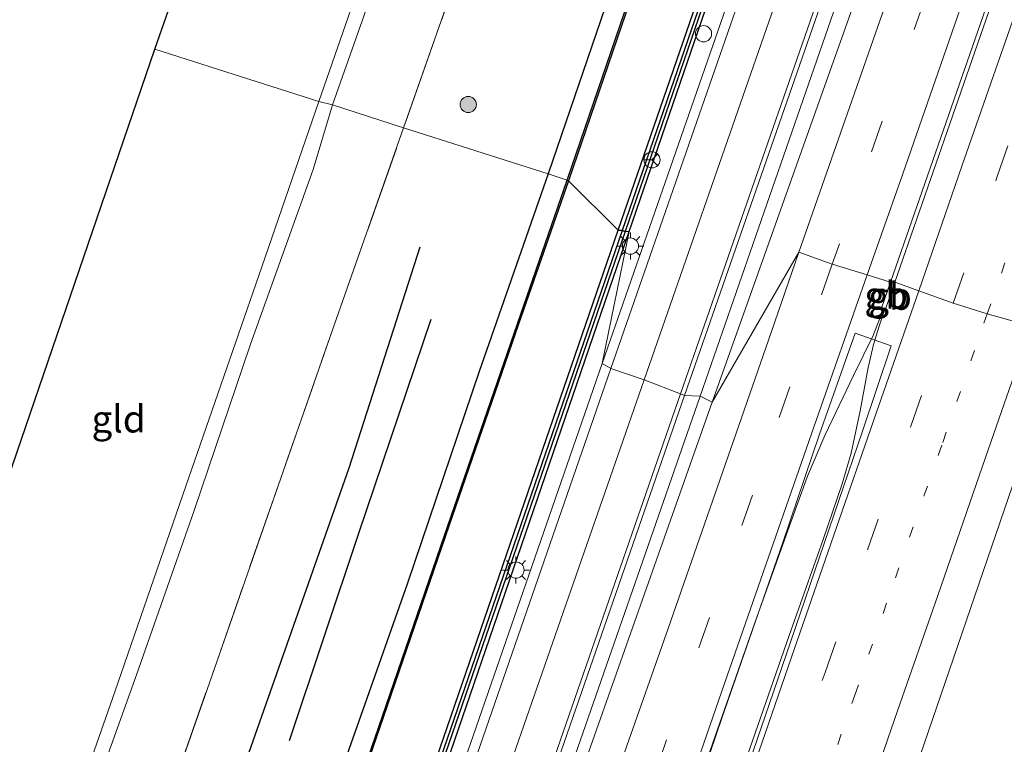
# Model space of a CAD drawing. Units: metres. Extents: x 89996 to 100004, y 462498 to 468751.
# Drawn here: x 91512 to 91603, y 466716 to 466783 of the extents above; entities that cross this region are included whole.
import ezdxf
from ezdxf.enums import TextEntityAlignment as Align

# ---------------------------------------------------------------- set-up
doc = ezdxf.new("R2010")
doc.units = ezdxf.units.M
for name, pattern in [('IE-TERREINAFSCHEIDING', [10, 8, -2]), ('VW-1-3_STREEP', [4, 1, -3]), ('VW-3-9_STREEP', [12, 3, -9])]:
    doc.linetypes.add(name, pattern=pattern)
doc.layers.get('0').update_dxf_attribs({"lineweight": 25})
for name, color, linetype, lineweight in [('B-ME-BV-GELEIDECONSTRUCTIE-BARRIER-L-B1', 213, 'BV-STEPBARRIER', 18), ('B-ME-BV-GELEIDECONSTRUCTIE-GELEIDERAIL-L-B1', 213, 'BV-GELEIDERAIL', 18), ('B-ME-GC-DAMWAND-GV-B6', 10, 'Continuous', 25), ('B-ME-GR-BOMENRIJ-L-B1', 10, 'Continuous', 25), ('B-ME-GR-BOOM-S-B1', 93, 'Continuous', 18), ('B-ME-GW-INSTEEKWATERGANG-L-B1', 10, 'Continuous', 25), ('B-ME-GW-KRUINLIJN-L-B1', 93, 'Continuous', 18), ('B-ME-IE-GRASLAND-GV-B6', 93, 'Continuous', 18), ('B-ME-IE-GRONDWERKLIJN-GROND_INGERICHT-GV-B6', 253, 'Continuous', 18), ('B-ME-IE-HULPGEOMETRIE-L-B1', 53, 'Continuous', 18), ('B-ME-IE-INRICHTINGSELEMENT-S-B1', 253, 'Continuous', 18), ('B-ME-IE-MEUBILAIR_WEGMEUBILAIR-LICHTMAST-S-B1', 8, 'Continuous', 18), ('B-ME-IE-TERREINAFSCHEIDING-RASTERHEKWERK-L-B1', 8, 'IE-TERREINAFSCHEIDING', 18), ('B-ME-KG-KADASTRAAL-OPNAMEDTMGRENS-L-B1', 10, 'Continuous', 25), ('B-ME-OB-BESCHOEIING-GV-B6', 10, 'Continuous', 25), ('B-ME-OG-WATER-GV-B6', 153, 'Continuous', 18), ('B-ME-VH-VERH_SOORT-BITUMEN-GV-B6', 8, 'IE-TERREINAFSCHEIDING-NATUURLIJK-HOUTWAL', 18), ('B-ME-VV-KADEMUUR-L-B1', 10, 'Continuous', 25), ('B-ME-VW-MARKERING-13STREEP-045-L-B1', 255, 'VW-1-3_STREEP', 18), ('B-ME-VW-MARKERING-39STREEP-015-L-B1', 255, 'VW-3-9_STREEP', 18), ('B-ME-VW-MARKERING-STREEP-015-L-B1', 7, 'Continuous', 18), ('B-ME-VW-MEUBILAIR_WEGMEUBILAIR-RONA-S-B1', 8, 'Continuous', 18)]:
    doc.layers.add(name, color=color, linetype=linetype, lineweight=lineweight)
doc.styles.add('NLCS-ISO', font='NLCS-ISO.TTF')
doc.linetypes.add('BV-GELEIDERAIL', pattern='A,10,-3,[108,NLCS.SHX,S=1,R=0,X=0,Y=0],-3', length=16)
doc.linetypes.add('BV-STEPBARRIER', pattern='A,1,-1,[16,NLCS.SHX,S=1,R=0,X=-1,Y=0],1', length=3)
doc.linetypes.add('IE-TERREINAFSCHEIDING-NATUURLIJK-HOUTWAL', pattern='A,7,-1.5,[67,NLCS.SHX,S=0.75,R=45,X=0,Y=0],-1.5,7,-1.5,[70,NLCS.SHX,S=0.75,R=0,X=0,Y=0],-1.5', length=20)

# ---------------------------------------------------------------- blocks, each defined once
blk = doc.blocks.new('wegwijzer')
for q in [(-0.53, -0.53), (0, 0.75), (0.53, -0.53)]:
    blk.add_line((0, 0), q)
blk.add_circle((0, 0), 0.75)
blk = doc.blocks.new('dtb')
blk.add_circle((0, 0), 0.75)
blk = doc.blocks.new('boom')
blk.add_hatch(color=256).paths.add_polyline_path([(-0.75, 0, 1), (0.75, 0, 1)])
blk.add_circle((0, 0), 0.75)
blk = doc.blocks.new('lantaarnpaal')
for p, q in [((0, 0.75), (0, 1.25)), ((-0.75, 0), (-1.25, 0)), ((-0.884, 0.884), (-0.53, 0.53)), ((0.53, 0.53), (0.884, 0.884)), ((0.75, 0), (1.25, 0)), ((-0.53, -0.53), (-0.884, -0.884)), ((0, -0.75), (0, -1.25)), ((0.53, -0.53), (0.884, -0.884))]:
    blk.add_line(p, q)
blk.add_circle((0, 0), 0.75)

msp = doc.modelspace()

# ---------------------------------------------------------------- linework, layer by layer
at = {"layer": 'B-ME-BV-GELEIDECONSTRUCTIE-BARRIER-L-B1'}
for p, q in [((91592.8351, 466758.5327, 1.464), (91591.995, 466756.115, 1.396)), ((91593.1888, 466758.4249, 1.461), (91592.368, 466756.023, 1.462))]:
    msp.add_line(p, q, dxfattribs=at)
for points in [[(91592.8351, 466758.5327, 1.464), (91601.637, 466783.89, 1.479), (91609.669, 466807.14, 1.509), (91617.595, 466829.848, 1.488), (91625.472, 466852.425, 1.428), (91633.312, 466875.146, 1.407), (91637.294, 466886.461, 1.284)], [(91637.656, 466886.408, 1.269), (91629.746, 466863.725, 1.416), (91619.898, 466835.399, 1.425), (91610.071, 466807.069, 1.428), (91602.186, 466784.299, 1.47), (91593.1888, 466758.4249, 1.461)]]:
    msp.add_polyline3d(points, dxfattribs=at)
at = {"layer": 'B-ME-BV-GELEIDECONSTRUCTIE-GELEIDERAIL-L-B1'}
for points in [[(91566.133, 466750.994, 0.862), (91579.268, 466788.789, 0.801), (91589.681, 466817.703, 0.76), (91600.37, 466846.396, 0.696), (91610.946, 466873.881, 0.759), (91619.745, 466896.241, 0.78), (91628.541, 466918.511, 0.748), (91630.037, 466922.242, 0.77), (91635.31, 466935.931, 0.777), (91648.402, 466970.884, 0.797), (91656.933, 466994.741, 0.831), (91670.114, 467032.503, 0.822)], [(91575.193, 466747.982, 1.03), (91588.315, 466785.776, 0.94), (91590.988, 466793.349, 0.91), (91597.517, 466811.92, 0.181)], [(91592.181, 466756.072, 1.234), (91591.208, 466753.61, 1.234), (91589.389, 466749.906, 1.213), (91586.747, 466744.346, 1.204), (91585.128, 466740.595, 1.225), (91583.585, 466736.332, 1.225), (91580.44, 466727.521, 1.234), (91576.819, 466717.137, 1.234), (91572.188, 466703.874, 1.189), (91567.248, 466689.371, 1.219), (91562.406, 466674.896, 1.261), (91556.7, 466657.377, 1.264), (91549.85, 466635.73, 1.264), (91544.049, 466616.646, 1.279), (91539.292, 466600.193, 1.267), (91534.518, 466583.332, 1.282), (91531.045, 466570.933, 1.372), (91527.306, 466556.996, 1.384), (91522.699, 466539.308, 1.354), (91518.083, 466520.813, 1.393), (91514.657, 466506.796, 1.417), (91513.5967, 466502.2038, 1.45)], [(91530.895, 466561.684, 1.438), (91533.161, 466569.961, 1.438), (91535.391, 466577.314, 1.438), (91538.177, 466586.484, 1.378), (91540.483, 466594.362, 1.378), (91543.823, 466605.814, 1.33), (91547.826, 466619.02, 1.291), (91551.561, 466631.192, 1.297), (91555.237, 466642.782, 1.27), (91558.271, 466652.278, 1.276), (91561.104, 466660.919, 1.267), (91565.591, 466674.377, 1.267), (91570.294, 466687.869, 1.303), (91574.214, 466699.193, 1.306), (91579.085, 466713.35, 1.306), (91583.447, 466725.843, 1.309), (91586.585, 466734.715, 1.237), (91588.348, 466739.879, 1.24), (91589.174, 466742.702, 1.24), (91590.016, 466746.633, 1.24), (91590.76, 466750.628, 1.24), (91591.249, 466752.755, 1.222), (91591.739, 466754.353, 1.222), (91592.301, 466756.036, 1.234)], [(91489.22, 466510.789, 1.116), (91489.599, 466512.095, 1.126), (91494.416, 466528.772, 1.168), (91507.38, 466570.869, 1.12), (91517.673, 466604.022, 1.113), (91530.319, 466644.777, 1.085), (91537.235, 466666.406, 1.062), (91543.959, 466686.719, 1), (91552.567, 466711.924, 0.912), (91566.133, 466750.994, 0.862)], [(91501.135, 466501.485, 1.266), (91505.591, 466519.619, 1.289), (91512.506, 466546.848, 1.312), (91519.318, 466572.635, 1.285), (91525.73, 466595.819, 1.247), (91531.356, 466615.042, 1.212), (91542.808, 466652.045, 1.232), (91549.648, 466673.625, 1.214), (91555.93, 466692.577, 1.128), (91560.729, 466706.424, 1.074), (91575.193, 466747.982, 1.03)]]:
    msp.add_polyline3d(points, dxfattribs=at)
at = {"layer": 'B-ME-GC-DAMWAND-GV-B6'}
for points in [[(91599.0746, 466853.908, -0.7512), (91599.169, 466853.875, -0.7512), (91599.4421, 466853.7795, -0.1416), (91599.288, 466853.309, -0.146), (91588.864, 466823.113, -0.139), (91578.453, 466792.86, -0.155), (91568.248, 466763.225, -0.156), (91567.9705, 466763.3135, -0.1525), (91567.599, 466763.335, -1.175), (91577.863, 466793.057, -1.154), (91588.259, 466823.29, -1.19), (91598.87, 466853.986, -1.193), (91599.0746, 466853.908, -0.7512)], [(91520.7464, 466625.7436, -0.8545), (91520.652, 466625.7765, -0.8545), (91520.272, 466625.855, -0.12), (91520.274, 466626.19, -1.165), (91526.071, 466642.789, -0.892), (91536.398, 466672.725, -1.142), (91546.612, 466702.352, -1.157), (91556.634, 466731.425, -1.159), (91567.599, 466763.335, -1.175), (91567.9705, 466763.3135, -0.1525), (91568.248, 466763.225, -0.156), (91557.231, 466731.236, -0.141), (91547.206, 466702.145, -0.147), (91536.953, 466672.497, -0.13), (91526.686, 466642.695, -0.123), (91520.996, 466626.271, -0.118), (91520.7464, 466625.7436, -0.8545)]]:
    msp.add_polyline3d(points, dxfattribs=at)
at = {"layer": 'B-ME-GR-BOMENRIJ-L-B1'}
for points in [[(91549.235, 466761.759, 0.476), (91542.68, 466741.323, 0.524), (91532.598, 466712.722, 0.473), (91524.263, 466688.2, 0.479), (91513.887, 466659.161, 0.545), (91507.485, 466640.551, 0.593)], [(91537.189, 466716.124, 0.515), (91543.585, 466735.297, 0.479), (91550.28, 466755.098, 0.434)]]:
    msp.add_polyline3d(points, dxfattribs=at)
at = {"layer": 'B-ME-GW-INSTEEKWATERGANG-L-B1'}
for points in [[(91568.623, 466763.232, -0.038), (91578.759, 466792.659, 0.016), (91589.203, 466823.274, -0.112), (91599.422, 466853.32, -0.176), (91600.79, 466854.556, -0.178), (91611.232, 466879.737, -0.119), (91614.724, 466889.435, -0.102), (91618.61, 466898.83, -0.055), (91622.673, 466908.535, -0.128), (91626.448, 466917.926, -0.085), (91635.124, 466943.292, -0.082), (91646.321, 466975.17, -0.064), (91656.197, 467002.934, 0.017), (91666.079, 467032.115, -0.028)], [(91602.413, 466888.976, 0.152), (91600.767, 466884.651, 0.155), (91597.127, 466873.838, 0.213), (91591.247, 466856.601, 0.252), (91583.437, 466834.427, 0.204), (91576.323, 466813.886, 0.201), (91568.803, 466791.035, 0.195), (91561.119, 466768.548, 0.207)], [(91561.119, 466768.548, 0.207), (91554.734, 466750.26, 0.101), (91548.085, 466730.581, 0.095), (91540.794, 466709.966, 0.161), (91534.668, 466691.889, 0.236), (91526.342, 466668.485, 0.251), (91519.743, 466649.019, 0.257), (91511.809, 466626.427, 0.26), (91505.401, 466608.41, 0.305), (91499.885, 466592.182, 0.272), (91496.691, 466581.945, 0.245), (91494.371, 466570.953, 0.245), (91490.159, 466554.158, 0.269), (91486.095, 466537.412, 0.287), (91483.916, 466528.878, 0.374), (91482.76, 466526.024, 0.374), (91481.655, 466524.771, 0.374), (91479.9, 466524.229, 0.374), (91476.272, 466522.92, 0.35), (91474.181, 466521.989, 0.305), (91473.447, 466521.076, 0.305), (91472.873, 466519.112, 0.305), (91471.71, 466515.307, 0.191)], [(91500.663, 466560.93, 0.119), (91501.843, 466561.031, 0.28), (91502.493, 466562.149, 0.303), (91507.85, 466580.944, 0.277), (91514.697, 466602.159, 0.252), (91521.875, 466624.887, 0.191), (91521.829, 466625.824, 0.206), (91521.655, 466626.229, 0.19), (91527.299, 466642.509, 0.204), (91537.479, 466672.293, 0.183), (91547.727, 466702.351, 0.158), (91557.542, 466730.913, 0.024), (91568.623, 466763.232, -0.038)]]:
    msp.add_polyline3d(points, dxfattribs=at)
at = {"layer": 'B-ME-GW-KRUINLIJN-L-B1'}
for points in [[(91541.166, 466774.938, 0.345), (91547.91, 466794.085, 0.363), (91555.902, 466816.975, 0.435), (91562.459, 466836.202, 0.459), (91568.606, 466853.517, 0.381), (91573.774, 466868.009, 0.45), (91578.359, 466880.757, 0.447), (91580.928, 466888.714, 0.324), (91582.135, 466892.254, 0.264), (91582.612, 466894.105, 0.047), (91582.2, 466895.534, -0.139)], [(91495.876, 466647.294, -0.213), (91496.956, 466648.455, 0.045), (91498.467, 466651.41, 0.263), (91499.91, 466656.266, 0.269), (91503.12, 466665.926, 0.311), (91507.85, 466678.847, 0.299), (91512.808, 466693.391, 0.389), (91517.749, 466707.499, 0.278), (91523.003, 466722.199, 0.281), (91528.354, 466737.389, 0.149), (91533.582, 466752.8, 0.236), (91539.364, 466768.953, 0.329), (91541.166, 466774.938, 0.345)]]:
    msp.add_polyline3d(points, dxfattribs=at)
at = {"layer": 'B-ME-IE-GRASLAND-GV-B6'}
for points in [[(91566.929, 466750.541, 0.175), (91566.133, 466750.994, 0.862), (91568.623, 466763.232, -0.038), (91578.759, 466792.659, 0.016), (91589.203, 466823.274, -0.112), (91599.422, 466853.32, -0.176), (91600.79, 466854.556, -0.178), (91611.232, 466879.737, -0.119), (91614.724, 466889.435, -0.102), (91618.61, 466898.83, -0.055), (91622.673, 466908.535, -0.128), (91626.448, 466917.926, -0.085), (91635.124, 466943.292, -0.082), (91646.321, 466975.17, -0.064)], [(91649.379, 466970.447, 0.146), (91636.523, 466936.273, 0.123), (91629.432, 466917.959, 0.1), (91620.424, 466895.3, 0.112), (91611.719, 466873.419, 0.065), (91601.005, 466845.776, -0.002), (91590.455, 466817.278, 0.063), (91580.159, 466788.583, 0.101), (91566.929, 466750.541, 0.175)], [(91561.119, 466768.548, 0.207), (91568.803, 466791.035, 0.195), (91576.323, 466813.886, 0.201), (91583.437, 466834.427, 0.204), (91591.247, 466856.601, 0.252), (91597.127, 466873.838, 0.213), (91600.767, 466884.651, 0.155), (91602.413, 466888.976, 0.152), (91608.352, 466905.044, 0.204), (91609.758, 466909.94, 0.216), (91614.038, 466923.115, 0.21), (91620.236, 466941.027, 0.213), (91629.307, 466966.112, 0.21)], [(91629.307, 466966.112, 0.21), (91620.236, 466941.027, 0.213), (91614.038, 466923.115, 0.21), (91609.758, 466909.94, 0.216), (91608.352, 466905.044, 0.204), (91602.413, 466888.976, 0.152), (91600.767, 466884.651, 0.155), (91597.127, 466873.838, 0.213), (91591.247, 466856.601, 0.252), (91583.437, 466834.427, 0.204), (91576.323, 466813.886, 0.201), (91568.803, 466791.035, 0.195), (91561.119, 466768.548, 0.207)], [(91630.004, 466962.216, -0.753), (91621.993, 466939.324, -0.747), (91615.722, 466921.401, -0.696), (91611.529, 466909.386, -0.735), (91610.7572, 466906.1763, -0.8792), (91605.2019, 466890.2874, -0.8792), (91601.32, 466879.417, -0.69), (91592.432, 466853.833, -0.672), (91582.898, 466826.106, -0.651), (91572.267, 466795.407, -0.819), (91562.875, 466767.963, -0.774), (91561.119, 466768.548, 0.207)], [(91561.119, 466768.548, 0.207), (91547.741, 466772.803, 0.504), (91557.246, 466799.82, 0.312), (91563.181, 466816.925, 0.279), (91570.06, 466836.97, 0.306), (91577.048, 466857.164, 0.267), (91584.846, 466879.655, 0.201), (91590.962, 466897.097, 0.174), (91591.073, 466897.415, 0.179), (91601.371, 466896.281, 0.161), (91604.2546, 466895.974, 0.113), (91604.54, 466898.631, 0.264), (91604.708, 466900.509, 0.222), (91603.773, 466900.636, 0.231), (91603.929, 466902.7, 0.312), (91593.115, 466903.707, 0.326), (91601.172, 466926.793, 0.471), (91609.096, 466949.617, 0.414)], [(91547.741, 466772.803, 0.504), (91541.166, 466774.938, 0.345), (91547.91, 466794.085, 0.363), (91555.902, 466816.975, 0.435), (91562.459, 466836.202, 0.459), (91568.606, 466853.517, 0.381), (91573.774, 466868.009, 0.45), (91578.359, 466880.757, 0.447), (91580.928, 466888.714, 0.324), (91582.135, 466892.254, 0.264), (91582.612, 466894.105, 0.047), (91582.2, 466895.534, -0.139), (91582.759, 466898.292, -0.027), (91584.612, 466898.112, 0.092), (91591.073, 466897.415, 0.179), (91590.962, 466897.097, 0.174), (91584.846, 466879.655, 0.201), (91577.048, 466857.164, 0.267), (91570.06, 466836.97, 0.306), (91563.181, 466816.925, 0.279), (91557.246, 466799.82, 0.312), (91547.741, 466772.803, 0.504)], [(91541.166, 466774.938, 0.345), (91539.902, 466775.257, -0.188), (91547.064, 466795.856, -0.185), (91553.35, 466813.272, -0.127), (91560.553, 466834.178, -0.127), (91566.021, 466849.689, -0.127), (91570.644, 466863.239, 0.008), (91574.736, 466873.569, 0.008), (91578.035, 466882.755, 0.008), (91580.615, 466890.142, 0.008), (91581.538, 466893.421, -0.139), (91582.2, 466895.534, -0.139), (91582.612, 466894.105, 0.047), (91582.135, 466892.254, 0.264), (91580.928, 466888.714, 0.324), (91578.359, 466880.757, 0.447), (91573.774, 466868.009, 0.45), (91568.606, 466853.517, 0.381), (91562.459, 466836.202, 0.459), (91555.902, 466816.975, 0.435), (91547.91, 466794.085, 0.363), (91541.166, 466774.938, 0.345)], [(91573.76, 466748.04, 0.353), (91587.022, 466786.121, 0.281), (91596.956, 466813.835, 0.238), (91607.86, 466843.231, 0.172), (91617.028, 466867.034, 0.22), (91618.394, 466870.262, 0.226), (91618.774, 466870.137, 0.219), (91617.801, 466866.66, 0.226), (91609.34, 466842.341, 0.197), (91599.169, 466812.915, 0.258), (91589.641, 466784.911, 0.278), (91576.321, 466747.438, 0.39), (91575.193, 466747.982, 1.03), (91573.76, 466748.04, 0.353)], [(91578.759, 466792.659, 0.016), (91568.623, 466763.232, -0.038), (91568.248, 466763.225, -0.156), (91578.453, 466792.86, -0.155)], [(91539.902, 466775.257, -0.188), (91541.166, 466774.938, 0.345), (91539.364, 466768.953, 0.329), (91533.582, 466752.8, 0.236), (91528.354, 466737.389, 0.149), (91523.003, 466722.199, 0.281), (91517.749, 466707.499, 0.278), (91512.808, 466693.391, 0.389), (91507.85, 466678.847, 0.299), (91503.12, 466665.926, 0.311), (91499.91, 466656.266, 0.269), (91498.467, 466651.41, 0.263), (91496.956, 466648.455, 0.045), (91495.876, 466647.294, -0.213), (91497.256, 466651.912, -0.231), (91499.65, 466659.939, -0.231), (91506.217, 466678.004, -0.231), (91514.645, 466702.43, -0.237), (91517.873, 466711.654, -0.234), (91521.016, 466720.636, -0.231), (91527.289, 466738.843, -0.231), (91534.614, 466759.953, -0.237), (91539.902, 466775.257, -0.188)], [(91541.166, 466774.938, 0.345), (91547.741, 466772.803, 0.504), (91541.091, 466753.937, 0.575), (91530.223, 466722.791, 0.464), (91520.214, 466694.13, 0.455), (91512.421, 466671.867, 0.602), (91504.351, 466648.949, 0.56), (91502.905, 466644.87, 0.558), (91495.876, 466647.294, -0.213), (91496.956, 466648.455, 0.045), (91498.467, 466651.41, 0.263), (91499.91, 466656.266, 0.269), (91503.12, 466665.926, 0.311), (91507.85, 466678.847, 0.299), (91512.808, 466693.391, 0.389), (91517.749, 466707.499, 0.278), (91523.003, 466722.199, 0.281), (91528.354, 466737.389, 0.149), (91533.582, 466752.8, 0.236), (91539.364, 466768.953, 0.329), (91541.166, 466774.938, 0.345)], [(91475.281, 466558.153, 0.425), (91480.946, 466581.886, 0.458), (91485.767, 466601.913, 0.452), (91488.466, 466603.852, 0.5), (91495.479, 466623.927, 0.545), (91502.905, 466644.87, 0.558), (91504.351, 466648.949, 0.56), (91512.421, 466671.867, 0.602), (91520.214, 466694.13, 0.455), (91530.223, 466722.791, 0.464), (91541.091, 466753.937, 0.575), (91547.741, 466772.803, 0.504)], [(91547.741, 466772.803, 0.504), (91561.119, 466768.548, 0.207), (91554.734, 466750.26, 0.101), (91548.085, 466730.581, 0.095), (91540.794, 466709.966, 0.161), (91534.668, 466691.889, 0.236), (91526.342, 466668.485, 0.251), (91519.743, 466649.019, 0.257), (91511.809, 466626.427, 0.26), (91505.401, 466608.41, 0.305), (91499.885, 466592.182, 0.272), (91496.691, 466581.945, 0.245), (91494.371, 466570.953, 0.245), (91490.159, 466554.158, 0.269)], [(91490.159, 466554.158, 0.269), (91494.371, 466570.953, 0.245), (91496.691, 466581.945, 0.245), (91499.885, 466592.182, 0.272), (91505.401, 466608.41, 0.305), (91511.809, 466626.427, 0.26), (91519.743, 466649.019, 0.257), (91526.342, 466668.485, 0.251), (91534.668, 466691.889, 0.236), (91540.794, 466709.966, 0.161), (91548.085, 466730.581, 0.095), (91554.734, 466750.26, 0.101), (91561.119, 466768.548, 0.207)], [(91561.119, 466768.548, 0.207), (91562.875, 466767.963, -0.774), (91558.291, 466754.677, -0.809), (91551.515, 466735.078, -0.767), (91545.417, 466717.282, -0.767), (91539.527, 466700.218, -0.701), (91533.712, 466682.888, -0.68), (91527.956, 466666.388, -0.713), (91522.198, 466649.889, -0.701), (91516.41, 466633.299, -0.651), (91510.391, 466615.851, -0.651), (91504.773, 466599.572, -0.651), (91500.974, 466588.515, -0.612), (91499.288, 466583.723, -0.654), (91496.488, 466571.435, -0.549), (91492.964, 466557.315, -0.648)], [(91500.7669, 466561.4821, -0.8545), (91505.5132, 466582.0779, -0.8545), (91520.7464, 466625.7436, -0.8545), (91520.996, 466626.271, -0.118), (91526.686, 466642.695, -0.123), (91536.953, 466672.497, -0.13), (91547.206, 466702.145, -0.147), (91557.231, 466731.236, -0.141), (91568.248, 466763.225, -0.156), (91568.623, 466763.232, -0.038), (91557.542, 466730.913, 0.024), (91547.727, 466702.351, 0.158), (91537.479, 466672.293, 0.183), (91527.299, 466642.509, 0.204), (91521.655, 466626.229, 0.19), (91521.829, 466625.824, 0.206), (91521.875, 466624.887, 0.191), (91514.697, 466602.159, 0.252), (91507.85, 466580.944, 0.277), (91502.493, 466562.149, 0.303), (91501.843, 466561.031, 0.28), (91500.663, 466560.93, 0.119), (91500.7669, 466561.4821, -0.8545)], [(91502.493, 466562.149, 0.303), (91507.85, 466580.944, 0.277), (91514.697, 466602.159, 0.252), (91521.875, 466624.887, 0.191), (91521.829, 466625.824, 0.206), (91521.655, 466626.229, 0.19), (91527.299, 466642.509, 0.204), (91537.479, 466672.293, 0.183), (91547.727, 466702.351, 0.158), (91557.542, 466730.913, 0.024), (91568.623, 466763.232, -0.038), (91566.133, 466750.994, 0.862), (91566.929, 466750.541, 0.175)], [(91574.977, 466711.663, 0.532), (91577.238, 466718.279, 0.542), (91582.835, 466734.336, 0.464), (91586.233, 466744.471, 0.473), (91589.548, 466753.803, 0.506), (91592.897, 466752.629, 0.593), (91590.223, 466744.754, 0.569), (91583.157, 466724.053, 0.641), (91577.404, 466707.197, 0.626)], [(91546.701, 466559.851, 0.269), (91551.864, 466578.783, 0.284), (91556.863, 466595.952, 0.233), (91561.478, 466610.804, 0.206), (91565.773, 466624.848, 0.194), (91570.286, 466639.186, 0.164), (91575.283, 466654.172, 0.164), (91580.767, 466670.822, 0.113), (91585.819, 466686.141, 0.11), (91593.606, 466708.973, 0.224), (91601.39, 466731.75, 0.116), (91608.823, 466753.472, 0.167)], [(91566.929, 466750.541, 0.175), (91553.219, 466711.041, 0.217), (91544.567, 466685.835, 0.314), (91538.01, 466666, 0.366), (91531.042, 466644.066, 0.394), (91518.567, 466603.825, 0.435), (91508.245, 466570.637, 0.444), (91495.349, 466529.034, 0.456)], [(91502.447, 466527.302, 0.609), (91515.207, 466568.477, 0.617), (91525.488, 466601.678, 0.581), (91537.991, 466641.99, 0.542), (91544.931, 466663.64, 0.537), (91551.292, 466682.954, 0.487), (91559.993, 466708.373, 0.394), (91573.76, 466748.04, 0.353), (91575.193, 466747.982, 1.03), (91576.321, 466747.438, 0.39), (91561.555, 466705.667, 0.513), (91553.541, 466682.096, 0.564), (91547.136, 466662.795, 0.58), (91540.433, 466641.323, 0.606), (91533.791, 466619.736, 0.627), (91528.152, 466600.685, 0.64), (91522.404, 466580.294, 0.675), (91518.702, 466566.606, 0.713), (91513.443, 466546.426, 0.685)]]:
    msp.add_polyline3d(points, dxfattribs=at)
at = {"layer": 'B-ME-IE-GRONDWERKLIJN-GROND_INGERICHT-GV-B6'}
for points in [[(91547.064, 466795.856, -0.185), (91539.902, 466775.257, -0.188)], [(91539.902, 466775.257, -0.188), (91524.712, 466780.095, -0.573), (91525.96, 466783.69, -0.552)], [(91539.902, 466775.257, -0.188), (91534.614, 466759.953, -0.237), (91527.289, 466738.843, -0.231), (91521.016, 466720.636, -0.231), (91517.873, 466711.654, -0.234), (91505.466, 466715.42, -0.273), (91502.875, 466716.322, -0.147), (91524.712, 466780.095, -0.573), (91539.902, 466775.257, -0.188)]]:
    msp.add_polyline3d(points, dxfattribs=at)
at = {"layer": 'B-ME-IE-HULPGEOMETRIE-L-B1'}
for points in [[(91563.003, 466767.919, -1.007), (91562.875, 466767.963, -0.774), (91561.119, 466768.548, 0.207), (91547.741, 466772.803, 0.504), (91541.166, 466774.938, 0.345), (91539.902, 466775.257, -0.188), (91524.712, 466780.095, -0.573)], [(91568.248, 466763.225, -0.156), (91567.9705, 466763.3135, -0.1525), (91567.599, 466763.335, -1.175), (91563.003, 466767.919, -1.007)], [(91608.823, 466753.472, 0.167), (91605.843, 466754.4577, 0.2595), (91601.7708, 466755.5884, 0.3694), (91598.6316, 466756.5755, 0.4441), (91595.4376, 466757.7397, 0.5214), (91593.2303, 466758.5443, 1.461), (91592.8351, 466758.5327, 1.464), (91590.648, 466759.199, 0.471), (91587.426, 466760.182, 0.553), (91584.344, 466761.307, 0.417), (91576.321, 466747.438, 0.39), (91575.193, 466747.982, 1.03), (91573.76, 466748.04, 0.353), (91573.371, 466748.205, 0.349), (91570.009, 466749.491, 0.269), (91566.929, 466750.541, 0.175), (91566.133, 466750.994, 0.862), (91568.623, 466763.232, -0.038), (91568.248, 466763.225, -0.156)]]:
    msp.add_polyline3d(points, dxfattribs=at)
at = {"layer": 'B-ME-IE-TERREINAFSCHEIDING-RASTERHEKWERK-L-B1'}
for points in [[(91590.962, 466897.097, 0.174), (91584.846, 466879.655, 0.201), (91577.048, 466857.164, 0.267), (91570.06, 466836.97, 0.306), (91563.181, 466816.925, 0.279), (91557.246, 466799.82, 0.312), (91547.741, 466772.803, 0.504)], [(91465.522, 466517.444, 0.533), (91469.693, 466534.809, 0.539), (91475.281, 466558.153, 0.425), (91480.946, 466581.886, 0.458), (91485.767, 466601.913, 0.452), (91488.466, 466603.852, 0.5), (91495.479, 466623.927, 0.545), (91502.905, 466644.87, 0.558), (91504.351, 466648.949, 0.56), (91512.421, 466671.867, 0.602), (91520.214, 466694.13, 0.455), (91530.223, 466722.791, 0.464), (91541.091, 466753.937, 0.575), (91547.741, 466772.803, 0.504)]]:
    msp.add_polyline3d(points, dxfattribs=at)
at = {"layer": 'B-ME-KG-KADASTRAAL-OPNAMEDTMGRENS-L-B1'}
for points in [[(91524.712, 466780.095, -0.573), (91525.96, 466783.69, -0.552), (91526.162, 466784.238, -1.066), (91527.846, 466789.448, -1.066), (91528.027, 466790.51, -0.678), (91564.202, 466900.396, -0.434), (91564.973, 466902.866, -0.422), (91565.597, 466904.429, -0.437), (91565.883, 466905.348, -1.042), (91566.652, 466907.615, -1.042), (91566.933, 466908.897, -0.669), (91567.109, 466909.306, -0.555), (91613.384, 467050.296, -0.151)], [(91442.383, 466524.583, -1.01), (91449.085, 466545.841, -1.007), (91449.042, 466545.951, -0.621), (91449.753, 466547.673, -0.078), (91453.688, 466559.872, 0.018), (91482.25, 466648.685, -0.315), (91480.514, 466652.957, -0.234), (91502.875, 466716.322, -0.147), (91524.712, 466780.095, -0.573)]]:
    msp.add_polyline3d(points, dxfattribs=at)
at = {"layer": 'B-ME-OB-BESCHOEIING-GV-B6'}
for points in [[(91562.875, 466767.963, -0.774), (91572.267, 466795.407, -0.819), (91582.898, 466826.106, -0.651), (91592.432, 466853.833, -0.672), (91601.32, 466879.417, -0.69), (91605.2019, 466890.2874, -0.8792), (91610.7572, 466906.1763, -0.8792), (91611.529, 466909.386, -0.735), (91615.722, 466921.401, -0.696), (91621.993, 466939.324, -0.747), (91630.004, 466962.216, -0.753)], [(91630.119, 466962.176, -1.004), (91622.108, 466939.284, -1.004), (91615.837, 466921.361, -1.004), (91611.644, 466909.346, -1.004), (91610.8516, 466906.1433, -0.8792), (91605.2963, 466890.2544, -0.8792), (91601.448, 466879.372, -1.045), (91592.56, 466853.789, -1.045), (91583.026, 466826.062, -1.045), (91572.395, 466795.363, -1.045), (91563.003, 466767.919, -1.007), (91562.875, 466767.963, -0.774)], [(91492.964, 466557.315, -0.648), (91496.488, 466571.435, -0.549), (91499.288, 466583.723, -0.654), (91500.974, 466588.515, -0.612), (91504.773, 466599.572, -0.651), (91510.391, 466615.851, -0.651), (91516.41, 466633.299, -0.651), (91522.198, 466649.889, -0.701), (91527.956, 466666.388, -0.713), (91533.712, 466682.888, -0.68), (91539.527, 466700.218, -0.701), (91545.417, 466717.282, -0.767), (91551.515, 466735.078, -0.767), (91558.291, 466754.677, -0.809), (91562.875, 466767.963, -0.774)], [(91562.875, 466767.963, -0.774), (91563.003, 466767.919, -1.007), (91558.372, 466754.651, -1.007), (91551.611, 466735.045, -1.007), (91545.513, 466717.249, -1.007), (91539.623, 466700.185, -1.007), (91533.808, 466682.855, -1.007), (91528.052, 466666.354, -1.007), (91522.294, 466649.855, -1.007), (91516.506, 466633.266, -1.007), (91510.487, 466615.818, -1.007), (91504.869, 466599.539, -1.007), (91501.07, 466588.482, -1.007), (91499.386, 466583.695, -1.007), (91496.587, 466571.411, -1.007), (91493.063, 466557.292, -1.007)]]:
    msp.add_polyline3d(points, dxfattribs=at)
at = {"layer": 'B-ME-OG-WATER-GV-B6'}
for points in [[(91662.0602, 467025.3351, -0.7512), (91624.6466, 466918.3164, -0.7512), (91619.5734, 466905.4475, -0.7512), (91612.3693, 466888.9062, -0.7512), (91607.9617, 466879.2528, -0.7512), (91607.1896, 466877.0152, -0.7512), (91599.3424, 466854.6744, -0.7512), (91599.0746, 466853.908, -0.7512), (91598.87, 466853.986, -1.193), (91588.259, 466823.29, -1.19), (91577.863, 466793.057, -1.154), (91567.599, 466763.335, -1.175), (91563.003, 466767.919, -1.007), (91572.395, 466795.363, -1.045), (91583.026, 466826.062, -1.045), (91592.56, 466853.789, -1.045), (91601.448, 466879.372, -1.045), (91605.2963, 466890.2544, -0.8792), (91610.8516, 466906.1433, -0.8792), (91611.644, 466909.346, -1.004), (91615.837, 466921.361, -1.004), (91622.108, 466939.284, -1.004), (91630.119, 466962.176, -1.004)], [(91522.294, 466649.855, -1.007), (91528.052, 466666.354, -1.007), (91533.808, 466682.855, -1.007), (91539.623, 466700.185, -1.007), (91545.513, 466717.249, -1.007), (91551.611, 466735.045, -1.007), (91558.372, 466754.651, -1.007), (91563.003, 466767.919, -1.007), (91567.599, 466763.335, -1.175), (91556.634, 466731.425, -1.159), (91546.612, 466702.352, -1.157), (91536.398, 466672.725, -1.142), (91526.071, 466642.789, -0.892)]]:
    msp.add_polyline3d(points, dxfattribs=at)
at = {"layer": 'B-ME-VH-VERH_SOORT-BITUMEN-GV-B6'}
for points in [[(91566.929, 466750.541, 0.175), (91580.159, 466788.583, 0.101), (91590.455, 466817.278, 0.063), (91601.005, 466845.776, -0.002), (91611.719, 466873.419, 0.065), (91620.424, 466895.3, 0.112), (91629.432, 466917.959, 0.1), (91636.523, 466936.273, 0.123), (91649.379, 466970.447, 0.146)], [(91620.028, 466788.249, 0.267), (91614.384, 466770.576, 0.27), (91608.823, 466753.472, 0.167), (91605.843, 466754.4577, 0.2595), (91601.7708, 466755.5884, 0.3694), (91598.6316, 466756.5755, 0.4441), (91595.4376, 466757.7397, 0.5214), (91593.2303, 466758.5443, 1.461), (91592.8351, 466758.5327, 1.464), (91590.648, 466759.199, 0.471), (91587.426, 466760.182, 0.553), (91584.344, 466761.307, 0.417), (91576.321, 466747.438, 0.39), (91589.641, 466784.911, 0.278)], [(91587.022, 466786.121, 0.281), (91573.76, 466748.04, 0.353), (91573.371, 466748.205, 0.349), (91570.009, 466749.491, 0.269), (91566.929, 466750.541, 0.175)], [(91540.433, 466641.323, 0.606), (91547.136, 466662.795, 0.58), (91553.541, 466682.096, 0.564), (91561.555, 466705.667, 0.513), (91576.321, 466747.438, 0.39), (91584.344, 466761.307, 0.417), (91587.426, 466760.182, 0.553), (91590.648, 466759.199, 0.471), (91592.8351, 466758.5327, 1.464), (91593.2303, 466758.5443, 1.461), (91595.4376, 466757.7397, 0.5214), (91598.6316, 466756.5755, 0.4441), (91601.7708, 466755.5884, 0.3694), (91605.843, 466754.4577, 0.2595), (91608.823, 466753.472, 0.167), (91601.39, 466731.75, 0.116), (91593.606, 466708.973, 0.224), (91585.819, 466686.141, 0.11), (91580.767, 466670.822, 0.113), (91575.283, 466654.172, 0.164), (91570.286, 466639.186, 0.164)], [(91555.157, 466641.236, 0.584), (91560.296, 466657.096, 0.557), (91565.962, 466674.177, 0.563), (91571.067, 466689.296, 0.56), (91577.404, 466707.197, 0.626), (91583.157, 466724.053, 0.641), (91590.223, 466744.754, 0.569), (91592.897, 466752.629, 0.593), (91589.548, 466753.803, 0.506), (91586.233, 466744.471, 0.473), (91582.835, 466734.336, 0.464), (91577.238, 466718.279, 0.542), (91574.977, 466711.663, 0.532), (91573.752, 466708.077, 0.527), (91570.895, 466699.718, 0.515), (91569.187, 466694.674, 0.522), (91567.853, 466690.737, 0.528), (91564.004, 466679.374, 0.545), (91562.771, 466675.687, 0.545)], [(91495.349, 466529.034, 0.456), (91508.245, 466570.637, 0.444), (91518.567, 466603.825, 0.435), (91531.042, 466644.066, 0.394), (91538.01, 466666, 0.366), (91544.567, 466685.835, 0.314), (91553.219, 466711.041, 0.217), (91566.929, 466750.541, 0.175)], [(91566.929, 466750.541, 0.175), (91570.009, 466749.491, 0.269), (91573.371, 466748.205, 0.349), (91573.76, 466748.04, 0.353), (91559.993, 466708.373, 0.394), (91551.292, 466682.954, 0.487), (91544.931, 466663.64, 0.537), (91537.991, 466641.99, 0.542), (91525.488, 466601.678, 0.581), (91515.207, 466568.477, 0.617), (91502.447, 466527.302, 0.609)]]:
    msp.add_polyline3d(points, dxfattribs=at)
at = {"layer": 'B-ME-VV-KADEMUUR-L-B1'}
for points in [[(91599.1422, 466853.7784, -0.1376), (91588.605, 466823.2385, -0.1445), (91578.194, 466792.968, -0.1535), (91567.9705, 466763.3135, -0.1525)], [(91567.9705, 466763.3135, -0.1525), (91556.9575, 466731.342, -0.148), (91546.923, 466702.224, -0.148), (91536.6985, 466672.618, -0.1265), (91526.415, 466642.8245, -0.137), (91520.5651, 466625.85, -0.1116)]]:
    msp.add_polyline3d(points, dxfattribs=at)
at = {"layer": 'B-ME-VW-MARKERING-13STREEP-045-L-B1'}
for points in [[(91601.7708, 466755.5884, 0.3694), (91605.7418, 466767.0075, 0.37), (91609.7782, 466778.6338, 0.3595), (91613.8598, 466790.2955, 0.3465), (91617.8758, 466801.9304, 0.3423), (91621.9431, 466813.5804, 0.3549), (91625.9565, 466825.0842, 0.3563), (91631.0433, 466839.6949, 0.3446), (91635.0101, 466850.9918, 0.3359), (91638.0222, 466859.5169, 0.3164)], [(91540.8669, 466568.2472, 0.524), (91541.6748, 466571.1069, 0.459), (91544.2163, 466580.0127, 0.4409), (91547.3998, 466591.2621, 0.432), (91551.0918, 466603.6492, 0.4081), (91554.5492, 466615.1042, 0.4006), (91558.2765, 466627.1312, 0.3822), (91561.6884, 466637.8178, 0.3478), (91565.8122, 466650.5854, 0.3713), (91569.5549, 466661.9523, 0.3895), (91573.5809, 466673.9622, 0.3983), (91577.2055, 466684.6048, 0.3694), (91581.5612, 466697.2745, 0.3629), (91585.3096, 466708.1979, 0.3919), (91589.5155, 466720.3272, 0.3829), (91593.2721, 466731.1647, 0.3589), (91597.651, 466743.6962, 0.3626), (91601.4731, 466754.7321, 0.3693), (91601.7708, 466755.5884, 0.3694)]]:
    msp.add_polyline3d(points, dxfattribs=at)
at = {"layer": 'B-ME-VW-MARKERING-39STREEP-015-L-B1'}
for points in [[(91681.029, 467029.511, 0.538), (91672.126, 467003.55, 0.468), (91658.499, 466964.45, 0.492), (91646.601, 466930.196, 0.48), (91634.722, 466896.096, 0.456), (91622.83, 466861.858, 0.514), (91611.527, 466829.225, 0.541), (91599.963, 466796.074, 0.514), (91587.426, 466760.182, 0.553)], [(91598.6316, 466756.5755, 0.4441), (91602.7041, 466768.3219, 0.4502), (91610.7891, 466791.5312, 0.4375), (91619.0966, 466815.4381, 0.4419), (91627.4828, 466839.4475, 0.4321), (91634.8854, 466860.7324, 0.4125), (91643.4135, 466885.3307, 0.4119), (91645.4846, 466891.3452, 0.4856)], [(91587.426, 466760.182, 0.553), (91580.045, 466738.837, 0.56), (91571.964, 466715.826, 0.563), (91564.219, 466693.422, 0.59), (91556.6, 466670.793, 0.617), (91549.236, 466648.313, 0.662), (91542.515, 466626.727, 0.686), (91535.887, 466604.395, 0.686), (91529.357, 466581.331, 0.766), (91522.801, 466557.253, 0.784), (91517.049, 466534.585, 0.79), (91511.569, 466512.087, 0.793), (91509.51, 466503.477, 0.796)], [(91519.786, 466500.2788, 0.5869), (91522.5448, 466511.6465, 0.572), (91528.8706, 466536.6108, 0.5461), (91535.0097, 466559.5594, 0.5329), (91541.5076, 466582.5986, 0.5084), (91548.368, 466606.0421, 0.4808), (91555.5466, 466629.3451, 0.4686), (91563.0495, 466652.6432, 0.4603), (91570.7898, 466675.9117, 0.4619), (91578.6348, 466698.9967, 0.4594), (91586.7588, 466722.4259, 0.4519), (91594.6948, 466745.2205, 0.4383), (91598.6316, 466756.5755, 0.4441)]]:
    msp.add_polyline3d(points, dxfattribs=at)
at = {"layer": 'B-ME-VW-MARKERING-STREEP-015-L-B1'}
for points in [[(91674.076, 467030.834, 0.26), (91661.115, 466993.425, 0.269), (91652.425, 466969.404, 0.254), (91639.573, 466934.997, 0.232), (91632.478, 466916.795, 0.192), (91622.609, 466892.048, 0.205), (91614.735, 466872.218, 0.142), (91604.088, 466844.538, 0.078), (91593.183, 466815.252, 0.154), (91583.255, 466787.532, 0.188), (91570.009, 466749.491, 0.269)], [(91684.233, 467028.453, 0.553), (91673.001, 466996.168, 0.486), (91659.967, 466958.731, 0.471), (91648.669, 466926.144, 0.432), (91638.713, 466897.428, 0.402), (91628.984, 466869.259, 0.52), (91617.885, 466837.269, 0.544), (91604.3, 466798.304, 0.568), (91593.949, 466768.544, 0.541), (91590.648, 466759.199, 0.471)], [(91648.666, 466946.999, 0.336), (91643.243, 466933.493, 0.322), (91635.895, 466915.352, 0.276), (91625.6, 466889.828, 0.265), (91617.946, 466870.532, 0.222), (91607.39, 466843.196, 0.166), (91596.53, 466813.962, 0.238), (91586.603, 466786.258, 0.275), (91573.371, 466748.205, 0.349)], [(91648.924, 466946.906, 0.337), (91644.242, 466933.197, 0.348), (91637.75, 466914.595, 0.323), (91628.681, 466888.652, 0.314), (91621.953, 466869.313, 0.31), (91619.281, 466861.658, 0.372), (91610.378, 466836.142, 0.399), (91601.894, 466811.685, 0.459), (91593.115, 466786.444, 0.423), (91584.344, 466761.307, 0.417)], [(91595.4376, 466757.7397, 0.5214), (91599.4342, 466769.252, 0.5163), (91607.7081, 466792.9589, 0.5078), (91615.9317, 466816.5647, 0.5073), (91624.3029, 466840.7362, 0.4951), (91631.7587, 466862.0315, 0.4823), (91640.3248, 466886.7408, 0.48), (91642.3166, 466892.4204, 0.5527)], [(91558.706, 466687.455, 0.596), (91562.433, 466698.405, 0.542), (91567.059, 466711.763, 0.539), (91572.24, 466726.485, 0.497), (91577.286, 466740.999, 0.407), (91581.766, 466753.882, 0.446), (91584.344, 466761.307, 0.417)], [(91590.648, 466759.199, 0.471), (91585.766, 466745.205, 0.443), (91577.725, 466722.195, 0.458), (91568.868, 466696.642, 0.509), (91562.079, 466676.698, 0.503), (91554.339, 466653.389, 0.566), (91548.338, 466634.345, 0.575), (91541.709, 466612.314, 0.56), (91533.955, 466585.419, 0.563), (91527.296, 466561.165, 0.632), (91521.683, 466539.473, 0.692), (91516.514, 466518.555, 0.698), (91512.689, 466502.528, 0.731)], [(91516.5492, 466501.3129, 0.6526), (91519.2614, 466512.4636, 0.627), (91522.2744, 466524.5049, 0.6246), (91525.6009, 466537.5209, 0.623), (91528.4885, 466548.2905, 0.62), (91531.8126, 466560.6916, 0.6134), (91535.2718, 466573.0259, 0.5898), (91538.3148, 466583.754, 0.5865), (91541.6266, 466595.2405, 0.563), (91545.1113, 466606.9554, 0.5561), (91548.6932, 466618.7035, 0.5289), (91552.2425, 466630.1457, 0.5321), (91556.0468, 466642.0014, 0.5282), (91559.8386, 466653.7317, 0.5306), (91563.6938, 466665.3448, 0.5263), (91567.5603, 466676.9442, 0.5293), (91571.5199, 466688.5903, 0.5436), (91575.4629, 466700.1557, 0.522), (91583.6687, 466723.8263, 0.524), (91591.5065, 466746.416, 0.5265), (91595.4376, 466757.7397, 0.5214)], [(91528.4163, 466497.521, 0.3751), (91531.0872, 466509.5725, 0.4112), (91533.8059, 466521.5309, 0.4092), (91536.8768, 466534.6016, 0.3501), (91539.4571, 466545.0359, 0.3692), (91542.7288, 466557.5161, 0.3333), (91546.0767, 466569.9801, 0.343), (91548.5439, 466578.6752, 0.3125), (91551.7781, 466589.8497, 0.3267), (91555.4316, 466602.32, 0.2937), (91558.8282, 466613.6561, 0.3057), (91562.5275, 466625.8348, 0.2723), (91565.8093, 466636.2193, 0.267), (91569.9847, 466649.3443, 0.2765), (91573.6336, 466660.4908, 0.2823), (91577.5807, 466672.483, 0.2688), (91581.1552, 466683.0912, 0.2764), (91585.5052, 466695.9105, 0.2878), (91589.2601, 466706.7236, 0.3032), (91593.4677, 466718.8576, 0.2925), (91597.2082, 466729.5501, 0.2708), (91601.6262, 466742.2955, 0.2681), (91605.2867, 466752.854, 0.2569), (91605.843, 466754.4577, 0.2595)], [(91570.009, 466749.491, 0.269), (91556.233, 466709.894, 0.311), (91547.654, 466684.783, 0.403), (91540.96, 466664.901, 0.459), (91534.195, 466643.172, 0.478), (91521.714, 466602.87, 0.504), (91511.383, 466569.708, 0.542), (91498.514, 466528.151, 0.548), (91493.753, 466511.663, 0.524), (91493.539, 466510.708, 0.509)], [(91573.371, 466748.205, 0.349), (91559.604, 466708.547, 0.386), (91550.843, 466683.088, 0.482), (91544.491, 466663.773, 0.527), (91537.591, 466642.106, 0.542), (91525.121, 466601.854, 0.577), (91514.79, 466568.606, 0.618), (91502.044, 466527.408, 0.618), (91500.517, 466522.172, 0.598), (91499.696, 466519.048, 0.611)]]:
    msp.add_polyline3d(points, dxfattribs=at)

# ---------------------------------------------------------------- block references
at = {"layer": 'B-ME-GR-BOOM-S-B1', "rotation": 90}
msp.add_blockref('boom', (91553.729, 466774.971, 0.483), dxfattribs=at)
at = {"layer": 'B-ME-IE-INRICHTINGSELEMENT-S-B1', "rotation": 90}
msp.add_blockref('dtb', (91575.512, 466781.518, -0.384), dxfattribs=at)
at = {"layer": 'B-ME-IE-MEUBILAIR_WEGMEUBILAIR-LICHTMAST-S-B1', "rotation": 90}
for p in [(91568.743, 466761.871, 0.062), (91558.148, 466731.893, -0.005)]:
    msp.add_blockref('lantaarnpaal', p, dxfattribs=at)
at = {"layer": 'B-ME-VW-MEUBILAIR_WEGMEUBILAIR-RONA-S-B1', "rotation": 90}
msp.add_blockref('wegwijzer', (91570.734, 466769.849, -0.151), dxfattribs=at)

# ---------------------------------------------------------------- texts
at = {"layer": 'B-ME-BV-GELEIDECONSTRUCTIE-BARRIER-L-B1', "ltscale": 0.2, "style": 'NLCS-ISO'}
for p in [(91592.415, 466757.3238), (91592.7784, 466757.224)]:
    msp.add_text('gb', height=2.5, dxfattribs=at).set_placement(p, align=Align.MIDDLE_CENTER)
at = {"layer": 'B-ME-IE-GRONDWERKLIJN-GROND_INGERICHT-GV-B6', "ltscale": 0.2, "style": 'NLCS-ISO'}
msp.add_text('gld', height=2.5, dxfattribs=at).set_placement((91521.3537, 466745.8725), align=Align.MIDDLE_CENTER)

doc.saveas('drawing.dxf')
